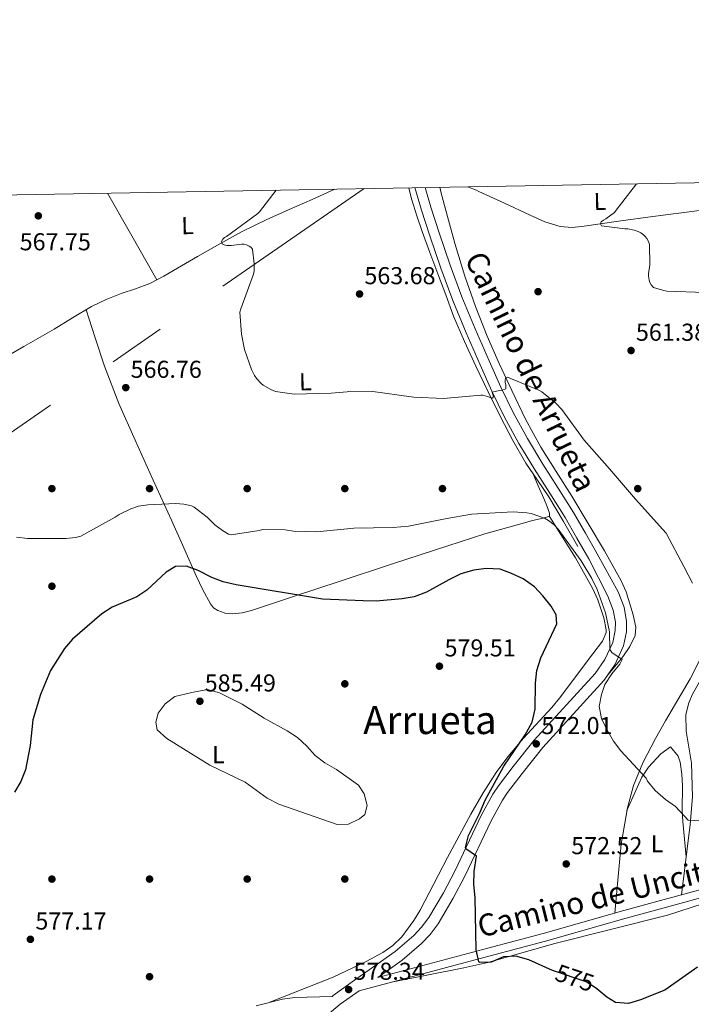
# Model space of a CAD drawing. Extents: x 621159 to 628065, y 729702 to 734452.
# Drawn here: x 624047 to 624322, y 734049 to 734452 of the extents above; entities that cross this region are included whole.
import ezdxf
from ezdxf.enums import TextEntityAlignment as Align

# ---------------------------------------------------------------- set-up
doc = ezdxf.new("R2010")
doc.units = 0
doc.header["$MEASUREMENT"] = 0
for name, pattern in [('DGN Style 3', [109.29674, 78.0691, -31.22764]), ('DGN Style 5', [54.64837, 23.42073, -31.22764]), ('DGN Style 7', [156.1382, 70.26219, -31.22764, 23.42073, -31.22764])]:
    doc.linetypes.add(name, pattern=pattern)
for name, color, linetype in [('Nivel 11', 7, 'Continuous'), ('Nivel 13', 7, 'Continuous'), ('Nivel 17', 7, 'Continuous'), ('Nivel 21', 7, 'Continuous'), ('Nivel 22', 7, 'Continuous'), ('Nivel 32', 7, 'Continuous'), ('Nivel 36', 7, 'Continuous'), ('Nivel 37', 7, 'Continuous'), ('Nivel 4', 7, 'Continuous'), ('Nivel 41', 7, 'Continuous'), ('Nivel 44', 7, 'Continuous'), ('Nivel 45', 7, 'Continuous'), ('Nivel 5', 7, 'Continuous'), ('Nivel 61', 7, 'Continuous'), ('Nivel 7', 7, 'Continuous')]:
    doc.layers.add(name, color=color, linetype=linetype)
doc.styles.add('Style-arial', font='arial.shx', dxfattribs={"bigfont": 'arialbig.shx'})
doc.styles.add('Style-ariali', font='ariali.shx', dxfattribs={"bigfont": 'arialibig.shx'})
doc.styles.add('Style-arialn', font='arialn.shx', dxfattribs={"bigfont": 'arialnbig.shx'})
doc.styles.add('Style-times', font='times.shx', dxfattribs={"bigfont": 'timesbig.shx'})

# ---------------------------------------------------------------- blocks, each defined once
blk = doc.blocks.new('5PERFI')
at = {"layer": 'Nivel 17', "linetype": 'Continuous', "lineweight": 0}
h = blk.add_hatch(color=7, dxfattribs=at)
edge = h.paths.add_edge_path()
edge.add_ellipse((0, 0), major_axis=(1.131141593238889, -1.074304436696767), ratio=0.9999953449416743, start_angle=0, end_angle=360)
blk = doc.blocks.new('5PERFI_1')
at = {"layer": 'Nivel 17', "linetype": 'Continuous', "lineweight": 0}
h = blk.add_hatch(color=7, dxfattribs=at)
edge = h.paths.add_edge_path()
edge.add_arc((0, 0), 1.55999999938624, 315.0000000018422, 675.0000000018422)
blk = doc.blocks.new('5PATER_1')
at = {"layer": 'Nivel 7', "linetype": 'Continuous', "lineweight": 0}
h = blk.add_hatch(color=53, dxfattribs=at)
edge = h.paths.add_edge_path()
edge.add_ellipse((0, 0), major_axis=(-1.066687577232348, -1.138627215981056), ratio=0.9994268929242036, start_angle=0, end_angle=360)
blk = doc.blocks.new('5PATER')
at = {"layer": 'Nivel 7', "linetype": 'Continuous', "lineweight": 0}
h = blk.add_hatch(color=53, dxfattribs=at)
edge = h.paths.add_edge_path()
edge.add_ellipse((0, 0), major_axis=(-1.095731442945027, -1.110710700472634), ratio=0.9994222409660316, start_angle=0, end_angle=360)

msp = doc.modelspace()

# ---------------------------------------------------------------- linework, layer by layer
at = {"layer": 'Nivel 11', "color": 142, "linetype": 'DGN Style 3', "lineweight": 13}
msp.add_polyline3d([(624230.243, 734383.6869999999, 562.096), (624233.879, 734382.2350000001, 562.09), (624234.8899999999, 734381.781, 562.061), (624245.4210000001, 734376.9029999999, 561.548), (624255.946, 734371.9890000001, 560.973), (624261.933, 734369.358, 560.968), (624268.1699999999, 734367.381, 560.973), (624273.1240000001, 734367.037, 560.538), (624278.0900000001, 734367.5730000001, 560.141), (624292.1000000001, 734369.591, 559.891), (624306.122, 734371.541, 559.693), (624325.321, 734373.9809999999, 559.487), (624344.5220000001, 734376.405, 559.245), (624359.7860000001, 734378.2949999999, 558.992), (624375.05, 734380.1810000001, 558.7330000000001), (624387.2209999999, 734381.8319999999, 558.543), (624399.3700000001, 734383.6370000001, 558.349), (624407.943, 734385.2749999999, 557.917), (624415.0530000001, 734386.5900000001, 557.389), (624416.902, 734387.0109999999, 557.376)], dxfattribs=at)
at = {"layer": 'Nivel 13', "color": 4, "linetype": 'Continuous', "lineweight": 0}
for points in [[(624036.0419999999, 734311.125, 567.7570000000001), (624048.466, 734318.1880000001, 567.259), (624060.8740000001, 734325.2690000001, 566.9250000000001), (624068.503, 734329.929, 566.9), (624076.1699999999, 734334.5490000001, 566.861), (624082.1910000001, 734337.435, 566.701), (624088.3940000001, 734339.925, 566.541), (624094.3019999999, 734341.851, 566.409), (624100.1059999999, 734344.021, 566.285), (624105.8470000001, 734347.0789999999, 566.195), (624111.4979999999, 734350.2930000001, 566.093), (624119.6499999999, 734355.0430000001, 565.871), (624127.818, 734359.7650000001, 565.645), (624137.6669999999, 734365.1510000001, 565.394), (624147.7220000001, 734370.1329999999, 565.133), (624157.186, 734374.317, 564.749), (624166.666, 734378.453, 564.301), (624175.881, 734382.719, 563.941)], [(624275.466, 734236.3090000001, 568.589), (624269.5460000001, 734246.453, 568.365), (624263.6259999999, 734256.5970000001, 568.141), (624258.9099999999, 734263.4920000001, 567.61), (624254.1540000001, 734270.3570000001, 566.861), (624248.7890000001, 734279.757, 566.035), (624243.7860000001, 734289.365, 565.389), (624238.6939999999, 734299.6980000001, 565.01), (624233.7380000001, 734310.101, 564.6850000000001), (624228.9680000001, 734320.325, 564.3340000000001), (624224.5860000001, 734330.709, 564.045), (624221.342, 734339.345, 563.884), (624218.122, 734347.9890000001, 563.725), (624214.8859999999, 734356.692, 563.565), (624211.658, 734365.3970000001, 563.405), (624209.436, 734371.7860000001, 563.172), (624207.4340000001, 734378.2609999999, 562.893), (624206.413, 734382.4850000001, 562.816), (624206.2849999999, 734383.26, 562.795)], [(624290.6680000001, 734086.1000000001, 572.088), (624291.6710000001, 734097.9979999999, 572.197), (624293.22, 734114.3600000001, 570.923), (624295.771, 734129.131, 569.998), (624298.2960000001, 734138.351, 569.446), (624302.122, 734147.605, 568.933), (624307.2649999999, 734157.5519999999, 569.086), (624311.3670000001, 734164.8030000001, 568.895), (624321.4650000001, 734182.0179999999, 567.602), (624328.527, 734196.0989999999, 567.003), (624337.4510000001, 734211.46, 566.271), (624341.8030000001, 734217.6359999999, 565.9830000000001), (624346.155, 734223.8119999999, 565.695), (624350.787, 734229.605, 565.493), (624358.713, 734237.4880000001, 565.362), (624367.1470000001, 734244.868, 565.183), (624381.902, 734257.131, 564.599), (624396.587, 734269.4439999999, 563.839), (624407.3829999999, 734279.0560000001, 563.07), (624418.027, 734288.8360000001, 562.303), (624431.3600000001, 734302.26, 561.475), (624444.9070000001, 734315.46, 560.831), (624454.3, 734323.706, 560.5120000000001), (624463.693, 734331.9539999999, 560.192)]]:
    msp.add_polyline3d(points, dxfattribs=at)
at = {"layer": 'Nivel 21', "color": 7, "linetype": 'Continuous', "lineweight": 0}
for points in [[(624208.729, 734383.304, 563.403), (624211.361, 734374.0819999999, 563.471), (624214.852, 734363.5560000001, 563.552), (624219.3940000001, 734350.2690000001, 563.727), (624224.2280000001, 734337.092, 563.936), (624229.712, 734323.8319999999, 564.196), (624235.46, 734310.692, 564.672), (624240.274, 734299.933, 565.266), (624245.3800000001, 734289.3160000001, 565.92), (624251.31, 734278.4909999999, 566.631), (624257.6680000001, 734267.908, 567.328), (624264.0160000001, 734258.081, 567.944), (624270.212, 734248.1640000001, 568.5120000000001), (624275.06, 734239.7, 568.96), (624279.908, 734231.236, 569.408), (624287.798, 734215.8859999999, 569.217), (624289.973, 734210.166, 569.274), (624290.854, 734205.2050000001, 569.496), (624290.7550000001, 734201.841, 569.674), (624289.781, 734196.977, 569.949), (624286.5630000001, 734190.014, 570.21), (624282.537, 734184.21, 570.339), (624257.6200000001, 734156.9029999999, 571.937), (624249.027, 734146.138, 573.135), (624242.963, 734138.2010000001, 573.49), (624240.639, 734134.7479999999, 573.667), (624235.8389999999, 734125.99, 574.318), (624225.057, 734103.2239999999, 575.5310000000001), (624220.4240000001, 734094.378, 575.842), (624214.3970000001, 734084.2690000001, 576.395), (624211.3970000001, 734080.2849999999, 576.833), (624208.2579999999, 734076.908, 577.129), (624200.6810000001, 734070.354, 577.417), (624184.0190000001, 734058.541, 577.6610000000001), (624175.2450000001, 734052.3530000001, 578.46), (624174.7550000001, 734051.9510000001, 578.243)], [(624573.908, 734118.2760000001, 575.221), (624572.162, 734117.47, 575.101), (624562.3630000001, 734113.6740000001, 574.506), (624552.514, 734110.979, 574.213), (624533.0279999999, 734106.217, 574.605), (624526.4650000001, 734104.9029999999, 574.741), (624518.2180000001, 734103.817, 574.905), (624512.915, 734103.602, 575.114), (624508.031, 734103.8800000001, 575.3050000000001), (624497.7620000001, 734105.415, 575.177), (624480.4880000001, 734110.5959999999, 575.571), (624470.987, 734113.0249999999, 576.148), (624460.2050000001, 734115.1969999999, 576.667), (624456.656, 734115.4029999999, 576.636), (624446.9720000001, 734114.771, 576.017), (624417.1710000001, 734111.47, 574.881), (624378.54, 734106.1540000001, 573.574), (624368.9909999999, 734104.0519999999, 573.0790000000001), (624347.281, 734098.182, 572.292), (624295.2050000001, 734083.9709999999, 571.94), (624262.1529999999, 734074.584, 573.278), (624239.5, 734068.4880000001, 574.318), (624185.912, 734054.253, 578.408)]]:
    msp.add_polyline3d(points, dxfattribs=at)
at = {"layer": 'Nivel 21', "color": 7, "linetype": 'DGN Style 3', "lineweight": 0}
for points in [[(624346.4199999999, 734101.3559999999, 572.292), (624294.324, 734087.139, 571.94), (624261.277, 734077.754, 573.278), (624238.6510000001, 734071.665, 574.318), (624193.592, 734059.696, 577.7570000000001), (624203.5190000001, 734066.733, 577.417), (624211.453, 734073.5959999999, 577.129), (624214.9240000001, 734077.3300000001, 576.833), (624218.216, 734081.702, 576.395), (624224.435, 734092.1329999999, 575.842), (624229.1699999999, 734101.173, 575.5310000000001), (624239.933, 734123.8999999999, 574.318), (624244.567, 734132.3559999999, 573.667), (624246.6980000001, 734135.52, 573.49), (624252.648, 734143.3090000001, 573.135), (624261.1159999999, 734153.9169999999, 571.937), (624286.1370000001, 734181.3389999999, 570.339), (624290.5660000001, 734187.723, 570.21), (624294.179, 734195.5419999999, 569.949), (624295.3360000001, 734201.318, 569.674), (624295.46, 734205.5419999999, 569.496), (624294.4210000001, 734211.395, 569.274), (624292.0009999999, 734217.7579999999, 569.217), (624283.3840000001, 734233.227, 569.408), (624278.5360000001, 734241.6910000001, 568.96), (624273.6499999999, 734250.2220000001, 568.5120000000001), (624267.398, 734260.229, 567.944), (624261.0689999999, 734270.027, 567.328), (624254.7849999999, 734280.486, 566.631), (624248.9450000001, 734291.148, 565.92), (624243.908, 734301.6200000001, 565.266), (624239.1240000001, 734312.3130000001, 564.672), (624233.399, 734325.4010000001, 564.196), (624227.9610000001, 734338.548, 563.936), (624223.1710000001, 734351.6070000001, 563.727), (624218.649, 734364.835, 563.552), (624215.19, 734375.263, 563.471), (624212.8740000001, 734383.378, 563.409)], [(624185.912, 734054.253, 578.408), (624178.0279999999, 734048.693, 578.46), (624174.5, 734045.8019999999, 578.738), (624171.3740000001, 734042.5860000001, 579.01), (624147.7239999999, 734011.5959999999, 580.927), (624131.1540000001, 733990.6159999999, 582.187), (624128.469, 733986.771, 582.57), (624124.99, 733980.997, 583.119), (624121.236, 733973.406, 583.385), (624119.9439999999, 733969.2380000001, 583.544), (624119.2609999999, 733964.9480000001, 583.7280000000001), (624118.8970000001, 733949.183, 584.9830000000001), (624117.9369999999, 733927.5959999999, 586.314), (624117.828, 733909.514, 587.5120000000001), (624116.0959999999, 733863.8829999999, 590.308), (624114.173, 733820.8459999999, 594.568), (624113.837, 733810.892, 595.152), (624113.412, 733798.317, 595.366), (624111.5989999999, 733773.949, 595.366), (624110.5560000001, 733754.031, 595.988), (624108.9410000001, 733724.253, 596.355), (624107.0830000001, 733698.662, 596.573), (624102.369, 733622.7660000001, 596.431), (624102.283, 733621.5789999999, 597.193)], [(624143.699, 734048.044, 578.583), (624154.537, 734050.74, 578.317), (624159.477, 734051.4909999999, 578.267), (624174.7550000001, 734051.9510000001, 578.243)]]:
    msp.add_polyline3d(points, dxfattribs=at)
at = {"layer": 'Nivel 22', "color": 30, "linetype": 'DGN Style 5', "lineweight": 30, "elevation": 575, "flags": 128}
msp.add_lwpolyline([(624283.246, 734055.0360000001), (624283.1000000001, 734055.1570000001), (624278.9169999999, 734057.8970000001), (624265.462, 734062.4299999999)], dxfattribs=at)
at = {"layer": 'Nivel 32', "color": 6, "linetype": 'DGN Style 7', "lineweight": 0}
msp.add_polyline3d([(624187.895, 734382.933, 563.655), (623979.4169999999, 734238.953, 571.787), (623765.0109999999, 734088.169, 583.789), (623607.5260000001, 733888.155, 574.615), (623528.0449999999, 733785.8500000001, 573.099), (623441.5190000001, 733676.3910000001, 572.479), (623366.612, 733580.01, 566.927), (623260.3640000001, 733442.55, 563.289), (623055.7039999999, 733205.4839999999, 555.046), (622946.9110000001, 733092.206, 553.943), (622856.567, 733001.838, 551.932), (622767.105, 732913.7420000001, 549.854), (622676.125, 732818.919, 549.589), (622567.3319999999, 732712.006, 548.926), (622472.5349999999, 732615.274, 551.028), (622381.1840000001, 732523.9480000001, 547.12), (622275.5719999999, 732415.7620000001, 542.908), (622221.493, 732360.396, 542.62)], dxfattribs=at)
at = {"layer": 'Nivel 36', "color": 92, "linetype": 'Continuous', "lineweight": 0, "extrusion": (0.8683496180819611, 0.4924515029630923, 0.05882565772096244), "elevation": 903602.4431207458, "flags": 128}
msp.add_lwpolyline([(330942.1296209607, -52678.89657849498), (330923.1338341426, -52679.46856902726), (330901.2609136873, -52679.99548149656)], dxfattribs=at)
at = {"layer": 'Nivel 36', "color": 92, "linetype": 'Continuous', "lineweight": 0}
for points in [[(624218.899, 734383.4850000001, 562.245), (624219.538, 734381.0160000001, 562.304), (624221.611, 734372.996, 562.495), (624225.237, 734359.987, 562.8340000000001), (624229.227, 734347.0760000001, 563.199), (624233.537, 734334.6610000001, 563.593), (624238.379, 734322.436, 564.0310000000001), (624243.2390000001, 734311.264, 564.537), (624248.3630000001, 734300.2280000001, 565.183), (624254.0460000001, 734288.4369999999, 566.369), (624260.267, 734276.932, 567.487), (624266.5860000001, 734266.9410000001, 567.967), (624272.939, 734256.9639999999, 568.319), (624279.6910000001, 734245.764, 568.639), (624286.443, 734234.564, 568.9590000000001), (624293.233, 734222.25, 569.092), (624295.2760000001, 734217.7, 569.138), (624298.1410000001, 734208.284, 569.225), (624299.253, 734203.2720000001, 569.223), (624298.922, 734199.7509999999, 569.225), (624296.787, 734195.2339999999, 569.322), (624293.861, 734191.1259999999, 569.577), (624287.898, 734183.8770000001, 570.287)], [(624074.0290000001, 734333.2590000001, 566.872), (624077.7720000001, 734321.736, 567.0840000000001), (624081.5149999999, 734310.212, 567.295), (624087.378, 734294.8260000001, 567.595), (624094.0590000001, 734279.8119999999, 567.9350000000001), (624101.547, 734263.46, 569.198), (624109.0349999999, 734247.108, 571.327), (624114.0819999999, 734235.685, 573.198), (624119.0830000001, 734224.26, 574.975), (624121.8489999999, 734218.459, 575.528), (624124.9709999999, 734212.74, 575.807), (624126.244, 734211.206, 575.842), (624127.979, 734210.0519999999, 575.871), (624130.976, 734208.935, 575.929), (624133.9950000001, 734208.7080000001, 575.9350000000001), (624137.9299999999, 734209.1429999999, 575.798), (624141.8030000001, 734210.0519999999, 575.615), (624159.7679999999, 734216.0090000001, 574.774), (624177.7069999999, 734221.956, 573.951), (624199.9750000001, 734229.2919999999, 573.068), (624222.2509999999, 734236.612, 572.223), (624237.3600000001, 734241.4070000001, 571.622), (624252.587, 734245.764, 570.815), (624256.9040000001, 734246.865, 570.503), (624261.227, 734247.94, 570.1750000000001), (624262.574, 734248.2520000001, 570.08), (624263.915, 734248.6440000001, 569.9830000000001), (624263.915, 734249.9880000001, 569.663), (624262.7690000001, 734252.9750000001, 569.202), (624261.547, 734255.94, 568.767), (624259.2649999999, 734261.1070000001, 568.0360000000001), (624256.983, 734266.274, 567.306)], [(624263.878, 734248.6329999999, 569.985), (624274.517, 734231.6410000001, 570.758), (624281.588, 734218.9890000001, 571.715), (624283.6229999999, 734214.4380000001, 571.957), (624286.0930000001, 734207.1059999999, 572.248), (624287.1270000001, 734202.163, 572.222), (624287.0970000001, 734201.067, 572.248), (624285.6200000001, 734197.54, 572.514), (624281.6359999999, 734192.3640000001, 572.78), (624268.006, 734174.1410000001, 572.78), (624264.8119999999, 734170.3130000001, 573.116), (624253.1399999999, 734157.798, 574.511), (624246.777, 734150.135, 575.443), (624242.031, 734143.72, 576.1080000000001), (624236.6229999999, 734135.3160000001, 576.634), (624231.625, 734126.6640000001, 577.015), (624222.061, 734108.8940000001, 577.706), (624210.8670000001, 734087.2960000001, 579.321), (624208.324, 734083.027, 579.574), (624203.3530000001, 734076.3489999999, 579.836), (624199.686, 734072.844, 579.881), (624195.594, 734069.9569999999, 579.8820000000001), (624188.7320000001, 734066.2450000001, 579.836), (624175.173, 734059.7960000001, 579.753), (624148.5800000001, 734049.2579999999, 578.463)], [(624317.9909999999, 734093.5970000001, 572.099), (624321.469, 734122.368, 569.672), (624322.4950000001, 734133.702, 568.923), (624322.058, 734147.446, 568.504), (624319.8489999999, 734160.564, 567.839), (624319.682, 734167.429, 567.705), (624320.916, 734172.246, 567.29), (624322.436, 734175.733, 567.04), (624332.324, 734193.1229999999, 566.789), (624338.2280000001, 734207.6710000001, 566.5070000000001), (624340.6610000001, 734212.0549999999, 566.463), (624345.6470000001, 734219.1510000001, 565.864)], [(624295.587, 734128.065, 570.064), (624301.7, 734141.7550000001, 569.797), (624304.368, 734145.892, 569.669), (624309.453, 734151.277, 569.398), (624313.423, 734154.165, 568.865), (624316.5220000001, 734150.4110000001, 568.96), (624317.337, 734147.902, 568.999), (624318.0700000001, 734142.9340000001, 568.997), (624318.3200000001, 734138.327, 568.999), (624318.219, 734128.3060000001, 568.974), (624318.439, 734123.558, 569.265), (624319.875, 734109.1840000001, 570.783)], [(624199.854, 734057.956, 577.343), (624228.801, 734063.6059999999, 575.479), (624238.5290000001, 734065.837, 574.992), (624266.094, 734073.574, 574.2810000000001), (624312.1640000001, 734085.273, 572.82), (624326.5249999999, 734089.8740000001, 572.779)]]:
    msp.add_polyline3d(points, dxfattribs=at)
at = {"layer": 'Nivel 4', "color": 30, "linetype": 'Continuous', "lineweight": 30, "elevation": 575, "flags": 128}
for points in [[(624265.462, 734062.4299999999), (624265.0819999999, 734062.558), (624255.362, 734066.979), (624250.054, 734068.3740000001), (624245.0079999999, 734068.132), (624239.967, 734065.962), (624235.173, 734065.783), (624234.8400000001, 734066.0800000001), (624233.8500000001, 734070.987), (624233.4310000001, 734092.466), (624232.9180000001, 734097.7860000001), (624232.95, 734103.102), (624233.9410000001, 734109.3670000001), (624229.642, 734112.392), (624229.4650000001, 734113.006), (624230.726, 734117.8459999999), (624235.365, 734127.1699999999), (624237.4880000001, 734132.3840000001), (624245.1370000001, 734146.2420000001), (624253.888, 734159.159), (624256.7039999999, 734164.2890000001), (624257.9480000001, 734169.673), (624258.155, 734180.3119999999), (624258.595, 734185.49), (624260.2620000001, 734190.592), (624266.821, 734204.5249999999), (624266.639, 734208.2749999999), (624264.547, 734211.764), (624261.165, 734216.078), (624257.7010000001, 734219.6810000001), (624253.027, 734223.0109999999), (624248.2690000001, 734225.2209999999), (624243.585, 734226.9650000001), (624237.8530000001, 734227.26), (624232.909, 734226.534), (624227.521, 734225.0260000001), (624222.6470000001, 734222.6699999999), (624213.476, 734217.564), (624208.4550000001, 734215.588), (624203.466, 734214.8), (624192.783, 734213.8459999999), (624187.584, 734213.973), (624170.844, 734214.6440000001), (624135.4780000001, 734220.506), (624130.196, 734221.8400000001), (624125.523, 734223.618), (624119.8630000001, 734226.469), (624115.1030000001, 734228.27), (624110.6710000001, 734228.024), (624106.8400000001, 734225.729), (624098.9569999999, 734218.3470000001), (624094.757, 734215.632), (624084.6710000001, 734211.4809999999), (624080.49, 734208.736), (624068.459, 734198.321), (624065.212, 734194.5179999999), (624059.477, 734185.422), (624055.271, 734175.659), (624052.1270000001, 734165.203), (624051.068, 734154.7010000001), (624049.236, 734144.8289999999), (624047.298, 734139.933), (624044.7280000001, 734135.6440000001)], [(624324.5419999999, 734063.94), (624311.041, 734054.4439999999), (624301.0900000001, 734050.49), (624296.1499999999, 734049.0120000001), (624290.9040000001, 734049.453), (624287.3049999999, 734051.656), (624283.246, 734055.0360000001)]]:
    msp.add_lwpolyline(points, dxfattribs=at)
at = {"layer": 'Nivel 5', "color": 30, "linetype": 'Continuous', "lineweight": 0, "flags": 128}
for points, elevation in [([(624180.949, 734299.649), (624174.389, 734299.169), (624159.317, 734298.753), (624151.605, 734299.777), (624149.717, 734300.5449999999), (624146.581, 734302.4010000001), (624145.781, 734303.041), (624143.925, 734305.0249999999), (624142.997, 734306.4010000001), (624141.8130000001, 734308.801), (624138.9650000001, 734316.993), (624137.621, 734323.233), (624137.013, 734332.3530000001), (624137.429, 734333.601), (624142.5490000001, 734347.8090000001), (624142.8049999999, 734349.281), (624142.9010000001, 734352.065), (624142.165, 734358.1130000001), (624141.493, 734358.913), (624140.7890000001, 734359.3929999999), (624139.7649999999, 734359.8729999999), (624138.7409999999, 734360.0970000001), (624137.7490000001, 734360.0970000001), (624133.3970000001, 734359.5530000001), (624131.605, 734359.5530000001), (624130.5490000001, 734359.8729999999), (624129.685, 734360.3530000001), (624129.4610000001, 734361.281), (624129.973, 734362.1769999999), (624130.6769999999, 734362.8489999999), (624131.5090000001, 734363.361), (624144.341, 734372.7050000001), (624144.9809999999, 734373.345), (624151.926, 734382.2919999999)], 565), ([(624327.605, 734340.321), (624311.925, 734340.8970000001), (624310.6769999999, 734341.121), (624306.517, 734342.4650000001), (624305.493, 734343.4569999999), (624304.949, 734344.4809999999), (624304.6610000001, 734345.3770000001), (624304.4369999999, 734347.0090000001), (624304.4369999999, 734348.0009999999), (624304.9169999999, 734351.6810000001), (624304.8530000001, 734359.969), (624304.3729999999, 734361.2490000001), (624303.7010000001, 734362.4650000001), (624303.0290000001, 734363.361), (624302.4210000001, 734363.969), (624301.2050000001, 734364.8330000001), (624300.1170000001, 734365.3770000001), (624298.5490000001, 734365.9210000001), (624295.925, 734366.433), (624294.6769999999, 734366.433), (624285.1410000001, 734367.6810000001), (624284.757, 734368.449), (624284.9809999999, 734369.281), (624285.9410000001, 734369.953), (624286.997, 734370.497), (624290.4210000001, 734373.0889999999), (624291.125, 734374.081), (624299.56, 734384.9210000001)], 560), ([(624322.4210000001, 734221.281), (624318.837, 734228.0970000001), (624311.7010000001, 734241.6969999999), (624310.2930000001, 734243.2650000001), (624299.0930000001, 734255.713), (624288.469, 734268.129), (624278.0689999999, 734279.777), (624268.949, 734292.3530000001), (624266.389, 734295.0090000001), (624260.7250000001, 734299.585), (624259.4450000001, 734300.321), (624246.6130000001, 734305.6969999999), (624245.8770000001, 734305.281), (624245.6529999999, 734304.4169999999), (624245.717, 734303.425), (624245.909, 734302.497), (624246.0050000001, 734300.929), (624245.237, 734300.577), (624244.3729999999, 734300.321), (624243.413, 734300.2250000001), (624240.341, 734299.4569999999), (624240.693, 734298.561), (624240.8530000001, 734297.729), (624240.4369999999, 734297.0249999999), (624239.477, 734297.281), (624238.517, 734297.6969999999), (624236.565, 734298.2409999999), (624235.733, 734298.2409999999), (624220.469, 734296.929), (624208.2450000001, 734297.4410000001), (624207.1570000001, 734297.6329999999), (624191.541, 734299.8090000001), (624182.3570000001, 734299.9369999999), (624180.949, 734299.649)], 565), ([(624325.642, 734123.8160000001), (624320.639, 734124.1680000001), (624315.4539999999, 734129.808), (624311.334, 734132.642), (624307.1769999999, 734136.264), (624303.9480000001, 734140.0819999999), (624303.3910000001, 734141.331), (624293.0970000001, 734152.503), (624290.085, 734156.493), (624287.3060000001, 734161.2960000001), (624285.196, 734165.8600000001), (624284.21, 734170.7550000001), (624285.138, 734175.611), (624286.581, 734179.6699999999), (624289.4340000001, 734184.1000000001), (624292.7150000001, 734188.0760000001), (624293.595, 734189.9880000001), (624289.372, 734192.8740000001), (624288.5079999999, 734194.108), (624288.483, 734201.2650000001), (624286.825, 734209.0449999999), (624283.4070000001, 734218.676), (624281.2110000001, 734223.1680000001), (624277.2690000001, 734229.665), (624276.8530000001, 734230.369), (624267.413, 734243.425), (624265.7490000001, 734245.1529999999), (624263.413, 734246.977), (624261.781, 734247.841), (624256.405, 734249.7609999999), (624254.517, 734250.1130000001), (624248.9169999999, 734250.433), (624231.8289999999, 734249.537), (624221.0449999999, 734247.585), (624206.1329999999, 734244.577), (624199.8289999999, 734244.0970000001), (624183.6370000001, 734243.841), (624168.5970000001, 734242.3049999999), (624159.0290000001, 734242.561), (624155.605, 734243.105), (624146.325, 734243.233), (624144.949, 734242.7849999999), (624133.429, 734240.993), (624132.405, 734241.3770000001), (624129.845, 734242.817), (624126.709, 734245.185), (624123.669, 734248.2890000001), (624118.2609999999, 734252.449), (624117.1410000001, 734252.8970000001), (624114.101, 734253.6329999999), (624110.773, 734253.9210000001), (624099.317, 734253.409), (624095.541, 734252.7690000001), (624092.3090000001, 734251.7450000001), (624087.605, 734249.409), (624085.909, 734248.257), (624071.8929999999, 734240.513), (624069.6529999999, 734240.0009999999), (624065.8130000001, 734239.6170000001), (624049.9410000001, 734239.521), (624045.4610000001, 734240.0970000001)], 570), ([(624117.3770000001, 734176.4340000001), (624123.791, 734177.6229999999), (624128.6259999999, 734176.3570000001), (624137.9580000001, 734171.7220000001), (624146.986, 734165.881), (624156.3389999999, 734160.7280000001), (624160.558, 734158.047), (624164.48, 734154.477), (624167.865, 734150.639), (624171.8260000001, 734147.587), (624176.5519999999, 734144.8640000001), (624185.5819999999, 734138.537), (624187.878, 734134.9110000001), (624189.209, 734130.0900000001), (624188.237, 734126.5249999999), (624185.976, 734124.6980000001), (624181.503, 734122.462), (624176.828, 734122.2990000001), (624152.9550000001, 734130.682), (624148.2069999999, 734133.1969999999), (624139.173, 734139.77), (624124.7649999999, 734146.74), (624107.04, 734157.6159999999), (624103.176, 734161.115), (624102.513, 734164.2550000001), (624103.49, 734167.9979999999), (624106.3759999999, 734171.8659999999), (624110.4010000001, 734174.865), (624117.3770000001, 734176.4340000001)], 585)]:
    msp.add_lwpolyline(points, dxfattribs=dict(at, elevation=elevation))
at = {"layer": 'Nivel 61', "color": 7, "linetype": 'Continuous', "lineweight": 0, "flags": 128}
msp.add_lwpolyline([(621158.8800000001, 734328.99), (624569.01, 734389.72), (627979.1200000001, 734452.1300000001), (628022, 732138.77), (628064.8700000001, 729825.46), (624652.48, 729763.05), (621240.0700000001, 729702.3300000001), (621199.48, 732015.6400000001)], close=True, dxfattribs=at)

# ---------------------------------------------------------------- block references
at = {"layer": 'Nivel 17', "color": 7, "linetype": 'Continuous', "lineweight": 0}
for name, p in [('5PERFI', (624054.435, 734371.7590000001, 567.64)), ('5PERFI', (624259.1710000001, 734340.6869999999, 562.104)), ('5PERFI_1', (624060.0009999999, 734260.0009999999, 569.667)), ('5PERFI_1', (624100.0009999999, 734260.0009999999, 569.009)), ('5PERFI_1', (624140.0009999999, 734260.0009999999, 569.183)), ('5PERFI_1', (624180.0009999999, 734260.0009999999, 569.017)), ('5PERFI_1', (624220.0009999999, 734260.0009999999, 568.2090000000001)), ('5PERFI_1', (624300.0009999999, 734260.0009999999, 564.524)), ('5PERFI_1', (624060.0009999999, 734220.0009999999, 571.505)), ('5PERFI_1', (624180.0009999999, 734180.0009999999, 579.841)), ('5PERFI_1', (624060.0009999999, 734100.0009999999, 576.014)), ('5PERFI_1', (624100.0009999999, 734100.0009999999, 577.171)), ('5PERFI_1', (624140.0009999999, 734100.0009999999, 579.896)), ('5PERFI_1', (624180.0009999999, 734100.0009999999, 582.892)), ('5PERFI_1', (624100.0009999999, 734060.0009999999, 577.86))]:
    msp.add_blockref(name, p, dxfattribs=at)
at = {"layer": 'Nivel 7', "color": 53, "linetype": 'Continuous', "lineweight": 0}
for name, p in [('5PATER_1', (624186.037, 734339.7450000001, 563.6800000000001)), ('5PATER_1', (624297.2690000001, 734316.577, 561.376)), ('5PATER_1', (624090.2609999999, 734301.3770000001, 566.76)), ('5PATER', (624218.7749999999, 734187.2220000001, 579.508)), ('5PATER', (624120.628, 734172.871, 585.491)), ('5PATER', (624258.433, 734155.4029999999, 572.0120000000001)), ('5PATER', (624270.706, 734106.203, 572.519)), ('5PATER', (624051.192, 734075.3160000001, 577.171)), ('5PATER', (624181.578, 734054.737, 578.343))]:
    msp.add_blockref(name, p, dxfattribs=at)

# ---------------------------------------------------------------- texts
at = {"layer": 'Nivel 37', "color": 92, "linetype": 'Continuous', "lineweight": 0, "style": 'Style-arialn'}
for p in [(624284.5312855644, 734377.6752738506, 560.177), (624115.5712855645, 734367.7552738504, 565.8000000000001), (624163.8272855645, 734303.7552738504, 564.84)]:
    msp.add_text('L', height=6.999989999999999, rotation=1.476255543549761, dxfattribs=at).set_placement(p, align=Align.MIDDLE_CENTER)
for p in [(624128.2391597833, 734150.980001, 585), (624307.9301597835, 734114.4640009999, 570.612)]:
    msp.add_text('L', height=7.000002, dxfattribs=at).set_placement(p, align=Align.MIDDLE_CENTER)
at = {"layer": 'Nivel 41', "color": 7, "linetype": 'Continuous', "lineweight": 0, "style": 'Style-arial'}
for s, p in [('567.75', (624046.8060000001, 734357.6329999999, 567.7520000000001)), ('563.68', (624188.0220000001, 734343.7450000001, 563.6800000000001)), ('561.38', (624299.254, 734320.577, 561.376)), ('566.76', (624092.246, 734305.3770000001, 566.76)), ('579.51', (624220.854, 734191.2220000001, 579.508)), ('585.49', (624122.6140000001, 734176.871, 585.491)), ('572.01', (624260.5120000001, 734159.4029999999, 572.0120000000001)), ('572.52', (624272.7579999999, 734110.203, 572.519)), ('577.17', (624053.244, 734079.3160000001, 577.171)), ('578.34', (624183.564, 734058.737, 578.343))]:
    msp.add_text(s, height=7.000002, dxfattribs=at).set_placement(p)
at = {"layer": 'Nivel 41', "color": 7, "linetype": 'Continuous', "lineweight": 0, "style": 'Style-ariali'}
msp.add_text('575', height=7.000002, rotation=341.3813717183376, dxfattribs=at).set_placement((624274.2115977046, 734059.482718897, 575), align=Align.MIDDLE_CENTER)
at = {"layer": 'Nivel 44', "color": 7, "linetype": 'Continuous', "lineweight": 0, "style": 'Style-ariali'}
for s, height, rotation, p in [('Camino de Arrueta', 9, 295.6939999807615, (624252.1200869312, 734305.9847707953, 564.739)), ('Camino de Unciti a Artaiz', 8.999982000000001, 13.89699998126073, (624305.4464371288, 734093.2428176207, 571.622))]:
    msp.add_text(s, height=height, rotation=rotation, dxfattribs=at).set_placement(p, align=Align.CENTER)
at = {"layer": 'Nivel 45', "color": 7, "linetype": 'Continuous', "lineweight": 0, "style": 'Style-times'}
msp.add_text('Arrueta', height=11.500002, dxfattribs=at).set_placement((624214.8570320962, 734165.1610009999, 580.173), align=Align.MIDDLE_CENTER)

doc.saveas('drawing.dxf')
